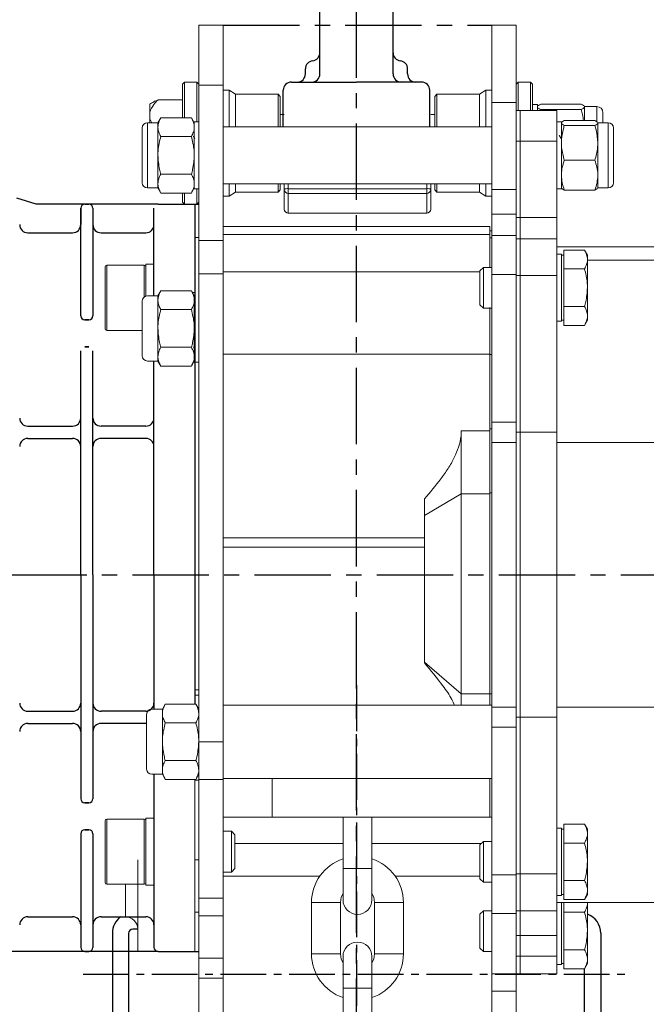
# Model space of a CAD drawing. Extents: x -8806 to -5362, y -2571 to -136.
# Drawn here: x -7447 to -7293, y -1203 to -961 of the extents above; entities that cross this region are included whole.
import ezdxf

# ---------------------------------------------------------------- set-up
doc = ezdxf.new("R2010")
doc.units = 0
doc.header["$LTSCALE"] = 15
doc.header["$MEASUREMENT"] = 0
doc.linetypes.add('CENTER', pattern=[2, 1.25, -0.25, 0.25, -0.25])
doc.linetypes.add('CENTER2', pattern=[1.125, 0.75, -0.125, 0.125, -0.125])
doc.layers.get('0').update_dxf_attribs({"linetype": 'CONTINUOUS'})
doc.layers.add('1', color=1, linetype='CENTER')

msp = doc.modelspace()

# ---------------------------------------------------------------- linework, layer by layer
for p, q in [((-7373.5, -974.18), (-7373.5, -956.85)), ((-7355.5, -974.18), (-7355.5, -956.85)), ((-7443.18, -1006.18), (-7447.96, -1004.72)), ((-7413.25, -1006.18), (-7443.18, -1006.18)), ((-7432.25, -1007.18), (-7432.25, -1011.18)), ((-7432.25, -1033.57), (-7432.25, -1007.18)), ((-7431.25, -1006.18), (-7430.25, -1006.18)), ((-7429.25, -1007.18), (-7429.25, -1033.57)), ((-7414.25, -1011.18), (-7414.25, -1007.18)), ((-7414.25, -1028.68), (-7414.25, -1007.18)), ((-7413.25, -1006.18), (-7403.25, -1006.18)), ((-7404.25, -1006.18), (-7404.25, -1128.94)), ((-7445.25, -1013.18), (-7434.25, -1013.18)), ((-7445.25, -1013.18), (-7434.25, -1013.18)), ((-7445.25, -1013.18), (-7434.25, -1013.18)), ((-7445.25, -1013.18), (-7434.25, -1013.18)), ((-7445.25, -1013.18), (-7434.25, -1013.18)), ((-7445.25, -1013.18), (-7434.25, -1013.18)), ((-7427.25, -1013.18), (-7416.25, -1013.18)), ((-7427.25, -1013.18), (-7416.25, -1013.18)), ((-7430.25, -1034.57), (-7431.25, -1034.57)), ((-7431.25, -1034.57), (-7430.25, -1034.57)), ((-7432.25, -1097.18), (-7432.25, -1042.18)), ((-7430.25, -1041.18), (-7431.25, -1041.18)), ((-7431.25, -1041.18), (-7430.25, -1041.18)), ((-7429.25, -1097.18), (-7429.25, -1042.18)), ((-7414.25, -1097.18), (-7414.25, -1044.68)), ((-7445.25, -1060.68), (-7434.25, -1060.68)), ((-7416.25, -1060.68), (-7427.25, -1060.68)), ((-7445.25, -1063.68), (-7434.25, -1063.68)), ((-7416.25, -1063.68), (-7427.25, -1063.68)), ((-7432.25, -1097.18), (-7432.25, -1152.18)), ((-7429.25, -1097.18), (-7429.25, -1152.18)), ((-7414.25, -1097.18), (-7414.25, -1130.18)), ((-7445.25, -1130.68), (-7434.25, -1130.68)), ((-7416.25, -1130.68), (-7427.25, -1130.68)), ((-7445.25, -1133.68), (-7434.25, -1133.68)), ((-7416.25, -1133.68), (-7427.25, -1133.68)), ((-7414.25, -1146.18), (-7414.25, -1188.68)), ((-7430.25, -1153.18), (-7431.25, -1153.18)), ((-7431.25, -1153.18), (-7430.25, -1153.18)), ((-7430.25, -1159.79), (-7431.25, -1159.79)), ((-7431.25, -1159.79), (-7430.25, -1159.79)), ((-7432.25, -1160.79), (-7432.25, -1188.68)), ((-7429.25, -1160.79), (-7429.25, -1188.68)), ((-7445.25, -1181.18), (-7434.25, -1181.18)), ((-7445.25, -1181.18), (-7434.25, -1181.18)), ((-7445.25, -1181.18), (-7434.25, -1181.18)), ((-7427.25, -1181.18), (-7416.25, -1181.18)), ((-7418.25, -1184.23), (-7419.48, -1184.23)), ((-7424.48, -1185.23), (-7424.48, -1231.3)), ((-7420.48, -1185.23), (-7420.48, -1210.67)), ((-7304.48, -1185.23), (-7304.48, -1231.3)), ((-7413.25, -1189.68), (-7573.25, -1189.68)), ((-7431.25, -1189.68), (-7430.25, -1189.68)), ((-7413.25, -1189.68), (-7403.25, -1189.68)), ((-7308.52, -1193.92), (-7308.52, -1210.67))]:
    msp.add_line(p, q)
at = {"color": 7, "linetype": 'Continuous', "lineweight": 15}
for p, q in [((-7397.25, -962.18), (-7403.25, -962.18)), ((-7403.25, -962.18), (-7403.25, -976.91)), ((-7397.25, -962.18), (-7397.25, -976.91)), ((-7325.25, -962.18), (-7331.25, -962.18)), ((-7331.25, -962.18), (-7331.25, -981.21)), ((-7325.25, -962.18), (-7325.25, -981.21)), ((-7406.75, -976.18), (-7407.25, -976.68)), ((-7407.25, -984.94), (-7407.25, -976.68)), ((-7403.75, -976.18), (-7406.75, -976.18)), ((-7406.75, -976.18), (-7406.75, -984.94)), ((-7403.25, -976.68), (-7403.75, -976.18)), ((-7403.75, -985.93), (-7403.75, -976.18)), ((-7397.25, -976.91), (-7403.25, -976.91)), ((-7403.25, -976.91), (-7403.25, -1015.09)), ((-7397.25, -976.91), (-7397.25, -1015.09)), ((-7324.75, -976.18), (-7325.25, -976.68)), ((-7321.75, -976.18), (-7324.75, -976.18)), ((-7324.75, -976.18), (-7324.75, -983.18)), ((-7321.25, -976.68), (-7321.75, -976.18)), ((-7321.75, -983.18), (-7321.75, -976.18)), ((-7321.25, -976.68), (-7321.25, -983.18)), ((-7395.75, -978.18), (-7397.25, -978.18)), ((-7394.25, -979.18), (-7395.75, -978.18)), ((-7395.75, -987.18), (-7395.75, -978.18)), ((-7383.75, -979.18), (-7394.25, -979.18)), ((-7394.25, -987.18), (-7394.25, -979.18)), ((-7383.25, -979.68), (-7383.75, -979.18)), ((-7383.75, -987.18), (-7383.75, -979.18)), ((-7344.75, -979.18), (-7345.25, -979.68)), ((-7334.25, -979.18), (-7344.75, -979.18)), ((-7344.75, -979.18), (-7344.75, -987.18)), ((-7332.75, -978.18), (-7334.25, -979.18)), ((-7334.25, -979.18), (-7334.25, -987.18)), ((-7331.25, -978.18), (-7332.75, -978.18)), ((-7332.75, -978.18), (-7332.75, -987.18)), ((-7414.75, -981.26), (-7415.25, -981.61)), ((-7415.25, -981.61), (-7415.25, -983.58)), ((-7407.25, -980.55), (-7413.25, -980.55)), ((-7383.25, -979.68), (-7383.25, -987.18)), ((-7345.25, -987.18), (-7345.25, -979.68)), ((-7325.25, -981.21), (-7331.25, -981.21)), ((-7331.25, -981.21), (-7331.25, -1002.58)), ((-7325.25, -981.21), (-7325.25, -1002.58)), ((-7320.05, -981.68), (-7321.25, -981.68)), ((-7320.05, -981.68), (-7320.05, -983.18)), ((-7319.24, -981.58), (-7309.28, -981.58)), ((-7415.25, -985.19), (-7415.25, -983.58)), ((-7382.25, -984.18), (-7383.25, -984.18)), ((-7345.25, -984.18), (-7346.25, -984.18)), ((-7325.25, -983.18), (-7324.25, -983.18)), ((-7324.25, -990.72), (-7324.25, -983.18)), ((-7324.25, -983.18), (-7315.25, -983.18)), ((-7319.24, -982.93), (-7319.31, -983.18)), ((-7319.24, -982.93), (-7309.28, -982.93)), ((-7315.25, -990.72), (-7315.25, -983.18)), ((-7305.46, -982.18), (-7308.48, -982.18)), ((-7308.48, -982.25), (-7308.48, -985.64)), ((-7303.95, -983.69), (-7303.95, -986.18)), ((-7413.29, -986.18), (-7415.86, -986.18)), ((-7415.25, -985.19), (-7414.75, -986.18)), ((-7415.25, -986.18), (-7415.25, -985.19)), ((-7412.57, -984.94), (-7413.29, -986.18)), ((-7413.29, -987.25), (-7413.29, -986.18)), ((-7405.06, -984.94), (-7412.57, -984.94)), ((-7404.35, -986.18), (-7405.06, -984.94)), ((-7403.25, -985.93), (-7404.35, -985.93)), ((-7404.35, -1002.43), (-7404.35, -985.93)), ((-7314.15, -985.93), (-7315.25, -985.93)), ((-7314.15, -985.93), (-7314.15, -1002.43)), ((-7313.43, -985.64), (-7305.92, -985.64)), ((-7302.63, -986.18), (-7305.21, -986.18)), ((-7305.21, -986.25), (-7305.21, -991.11)), ((-7417.15, -994.18), (-7417.15, -987.46)), ((-7413.29, -994.18), (-7413.29, -987.25)), ((-7331.25, -987.18), (-7397.25, -987.18)), ((-7313.43, -986.85), (-7305.92, -986.85)), ((-7301.35, -987.46), (-7301.35, -991.61)), ((-7405.06, -989.56), (-7412.57, -989.56)), ((-7403.25, -990.03), (-7403.26, -990.04)), ((-7325.25, -990.72), (-7324.25, -990.72)), ((-7324.25, -1009.4), (-7324.25, -990.72)), ((-7324.25, -990.72), (-7315.25, -990.72)), ((-7315.25, -1009.4), (-7315.25, -990.72)), ((-7314.15, -989.85), (-7314.25, -990.03)), ((-7305.21, -991.11), (-7305.21, -999.05)), ((-7301.35, -991.61), (-7301.35, -1000.89)), ((-7417.15, -1000.89), (-7417.15, -994.18)), ((-7413.29, -1001.11), (-7413.29, -994.18)), ((-7313.43, -995.38), (-7305.92, -995.38)), ((-7413.29, -1002.18), (-7413.29, -1001.11)), ((-7405.06, -998.8), (-7412.57, -998.8)), ((-7404.35, -999.02), (-7404.26, -999.17)), ((-7305.21, -999.05), (-7305.21, -1002.18)), ((-7415.86, -1002.18), (-7413.29, -1002.18)), ((-7413.29, -1002.18), (-7412.57, -1003.42)), ((-7405.06, -1003.42), (-7412.57, -1003.42)), ((-7407.25, -1005.68), (-7407.25, -1003.42)), ((-7406.75, -1003.42), (-7406.75, -1006.18)), ((-7405.06, -1003.42), (-7404.35, -1002.18)), ((-7404.35, -1002.43), (-7403.25, -1002.43)), ((-7403.75, -1006.18), (-7403.75, -1002.43)), ((-7397.25, -1001.18), (-7331.25, -1001.18)), ((-7395.75, -1004.18), (-7395.75, -1001.18)), ((-7395.75, -1004.18), (-7394.25, -1003.18)), ((-7394.25, -1003.18), (-7394.25, -1001.18)), ((-7394.25, -1003.18), (-7383.75, -1003.18)), ((-7383.75, -1003.18), (-7383.75, -1001.18)), ((-7383.75, -1003.18), (-7383.25, -1002.68)), ((-7383.25, -1001.18), (-7383.25, -1002.68)), ((-7382.25, -1001.18), (-7382.25, -1002.54)), ((-7382.25, -1002.54), (-7382.25, -1007.37)), ((-7381.25, -1003.52), (-7381.25, -1002.36)), ((-7347.25, -1002.36), (-7381.25, -1002.36)), ((-7381.25, -1003.52), (-7347.25, -1003.52)), ((-7381.25, -1008.35), (-7381.25, -1003.52)), ((-7347.25, -1002.36), (-7347.25, -1003.52)), ((-7347.25, -1003.52), (-7347.25, -1008.35)), ((-7346.25, -1002.54), (-7346.25, -1001.18)), ((-7346.25, -1007.37), (-7346.25, -1002.54)), ((-7345.25, -1002.68), (-7345.25, -1001.18)), ((-7345.25, -1002.68), (-7344.75, -1003.18)), ((-7344.75, -1001.18), (-7344.75, -1003.18)), ((-7344.75, -1003.18), (-7334.25, -1003.18)), ((-7334.25, -1001.18), (-7334.25, -1003.18)), ((-7334.25, -1003.18), (-7332.75, -1004.18)), ((-7332.75, -1001.18), (-7332.75, -1004.18)), ((-7325.25, -1002.58), (-7331.25, -1002.58)), ((-7331.25, -1002.58), (-7331.25, -1008.61)), ((-7325.25, -1002.58), (-7325.25, -1008.61)), ((-7315.25, -1002.43), (-7314.15, -1002.43)), ((-7313.43, -1002.71), (-7305.92, -1002.71)), ((-7305.21, -1002.18), (-7302.63, -1002.18)), ((-7407.25, -1005.68), (-7406.75, -1006.18)), ((-7403.75, -1006.18), (-7403.25, -1005.68)), ((-7397.25, -1004.18), (-7395.75, -1004.18)), ((-7332.75, -1004.18), (-7331.25, -1004.18)), ((-7406.75, -1006.18), (-7403.75, -1006.18)), ((-7404.25, -1006.18), (-7404.25, -1014.32)), ((-7347.25, -1008.35), (-7381.25, -1008.35)), ((-7381.25, -1008.37), (-7347.25, -1008.37)), ((-7325.25, -1008.61), (-7331.25, -1008.61)), ((-7331.25, -1008.61), (-7331.25, -1013.84)), ((-7325.25, -1008.61), (-7325.25, -1013.84)), ((-7325.25, -1009.4), (-7324.25, -1009.4)), ((-7324.25, -1014.68), (-7324.25, -1009.4)), ((-7324.25, -1009.4), (-7315.25, -1009.4)), ((-7315.25, -1014.68), (-7315.25, -1009.4)), ((-7331.75, -1011.68), (-7397.25, -1011.68)), ((-7331.75, -1011.68), (-7331.75, -1013.62)), ((-7331.25, -1012.67), (-7331.75, -1012.67)), ((-7403.25, -1014.32), (-7404.25, -1014.32)), ((-7404.25, -1014.32), (-7404.25, -1027.13)), ((-7404.25, -1014.32), (-7404.25, -1027.13)), ((-7397.25, -1015.09), (-7403.25, -1015.09)), ((-7403.25, -1015.09), (-7403.25, -1023.3)), ((-7331.75, -1013.62), (-7397.25, -1013.62)), ((-7397.25, -1015.09), (-7397.25, -1023.3)), ((-7331.75, -1021.68), (-7331.75, -1013.62)), ((-7331.25, -1014.4), (-7331.75, -1014.4)), ((-7325.25, -1013.84), (-7331.25, -1013.84)), ((-7331.25, -1013.84), (-7331.25, -1023.46)), ((-7325.25, -1013.84), (-7325.25, -1023.46)), ((-7325.25, -1014.68), (-7324.25, -1014.68)), ((-7324.25, -1023.69), (-7324.25, -1014.68)), ((-7324.25, -1014.68), (-7315.25, -1014.68)), ((-7315.25, -1023.69), (-7315.25, -1014.68)), ((-7226.25, -1016.68), (-7315.25, -1016.68)), ((-7313.55, -1019.75), (-7313.55, -1017.44)), ((-7313.55, -1017.44), (-7308.46, -1017.44)), ((-7307.75, -1018.68), (-7308.46, -1017.44)), ((-7314.15, -1018.43), (-7315.25, -1018.43)), ((-7314.15, -1018.43), (-7314.15, -1034.93)), ((-7313.55, -1018.68), (-7314.15, -1018.68)), ((-7313.55, -1022.06), (-7313.55, -1019.75)), ((-7307.75, -1018.68), (-7307.75, -1019.75)), ((-7307.75, -1019.75), (-7307.75, -1026.68)), ((-7426.25, -1021.58), (-7426.25, -1036.78)), ((-7425.85, -1021.18), (-7416.65, -1021.18)), ((-7416.25, -1020.93), (-7414.25, -1020.93)), ((-7416.25, -1020.93), (-7416.25, -1028.74)), ((-7414.25, -1020.93), (-7414.25, -1028.68)), ((-7333.32, -1021.68), (-7334.15, -1022.51)), ((-7334.15, -1022.51), (-7334.15, -1030.85)), ((-7331.25, -1021.68), (-7333.32, -1021.68)), ((-7333.32, -1021.68), (-7333.32, -1031.68)), ((-7313.55, -1022.06), (-7308.46, -1022.06)), ((-7313.55, -1026.68), (-7313.55, -1022.06)), ((-7397.25, -1023.3), (-7403.25, -1023.3)), ((-7403.25, -1023.3), (-7403.25, -1138.18)), ((-7403.25, -1023.3), (-7403.25, -1138.18)), ((-7397.25, -1023.3), (-7397.25, -1138.18)), ((-7325.25, -1023.46), (-7331.25, -1023.46)), ((-7331.25, -1023.46), (-7331.25, -1059.74)), ((-7325.25, -1023.46), (-7325.25, -1059.74)), ((-7325.25, -1023.69), (-7324.25, -1023.69)), ((-7324.25, -1062.18), (-7324.25, -1023.69)), ((-7324.25, -1023.69), (-7315.25, -1023.69)), ((-7315.25, -1062.18), (-7315.25, -1023.69)), ((-7412.57, -1027.44), (-7413.29, -1028.68)), ((-7405.06, -1027.44), (-7412.57, -1027.44)), ((-7404.35, -1028.68), (-7405.06, -1027.44)), ((-7313.55, -1031.3), (-7313.55, -1026.68)), ((-7307.75, -1026.68), (-7307.75, -1033.61)), ((-7417.15, -1036.68), (-7417.15, -1029.96)), ((-7413.29, -1028.68), (-7415.86, -1028.68)), ((-7413.29, -1029.75), (-7413.29, -1028.68)), ((-7413.29, -1036.68), (-7413.29, -1029.75)), ((-7404.35, -1044.93), (-7404.35, -1028.43)), ((-7405.06, -1032.06), (-7412.57, -1032.06)), ((-7404.26, -1031.68), (-7404.35, -1031.84)), ((-7334.15, -1030.85), (-7333.32, -1031.68)), ((-7333.32, -1031.68), (-7331.25, -1031.68)), ((-7331.75, -1031.52), (-7331.75, -1043.03)), ((-7313.55, -1031.3), (-7308.46, -1031.3)), ((-7313.55, -1033.61), (-7313.55, -1031.3)), ((-7315.25, -1034.93), (-7314.15, -1034.93)), ((-7314.15, -1034.68), (-7313.55, -1034.68)), ((-7313.55, -1035.92), (-7313.55, -1033.61)), ((-7308.46, -1035.92), (-7307.75, -1034.68)), ((-7307.75, -1033.61), (-7307.75, -1034.68)), ((-7417.15, -1037.18), (-7425.85, -1037.18)), ((-7417.15, -1043.39), (-7417.15, -1036.68)), ((-7413.29, -1043.61), (-7413.29, -1036.68)), ((-7313.55, -1035.92), (-7308.46, -1035.92)), ((-7405.06, -1041.3), (-7412.57, -1041.3)), ((-7413.29, -1044.68), (-7413.29, -1043.61)), ((-7331.75, -1043.03), (-7397.25, -1043.03)), ((-7331.75, -1043.03), (-7331.75, -1061.79)), ((-7331.25, -1043.05), (-7331.75, -1043.05)), ((-7415.86, -1044.68), (-7413.29, -1044.68)), ((-7413.29, -1044.68), (-7412.57, -1045.92)), ((-7405.06, -1045.92), (-7412.57, -1045.92)), ((-7405.06, -1045.92), (-7404.35, -1044.68)), ((-7404.35, -1044.93), (-7403.25, -1044.93)), ((-7404.25, -1044.93), (-7404.25, -1048.97)), ((-7404.25, -1050.24), (-7404.25, -1125.46)), ((-7331.25, -1061.33), (-7331.75, -1061.33)), ((-7325.25, -1059.74), (-7331.25, -1059.74)), ((-7331.25, -1059.74), (-7331.25, -1064.7)), ((-7325.25, -1059.74), (-7325.25, -1064.7)), ((-7331.75, -1061.79), (-7338.75, -1061.79)), ((-7338.75, -1061.79), (-7338.75, -1077.34)), ((-7331.75, -1077.34), (-7331.75, -1061.79)), ((-7325.25, -1062.18), (-7324.25, -1062.18)), ((-7324.25, -1132.18), (-7324.25, -1062.18)), ((-7324.25, -1062.18), (-7315.25, -1062.18)), ((-7315.25, -1132.18), (-7315.25, -1062.18)), ((-7325.25, -1064.7), (-7331.25, -1064.7)), ((-7331.25, -1064.7), (-7331.25, -1129.66)), ((-7325.25, -1064.7), (-7325.25, -1129.66)), ((-7273.34, -1064.69), (-7315.25, -1064.69)), ((-7338.75, -1077.34), (-7347.75, -1082.59)), ((-7347.75, -1082.59), (-7347.75, -1078.49)), ((-7338.75, -1077.34), (-7338.75, -1126.4)), ((-7331.75, -1077.34), (-7338.75, -1077.34)), ((-7331.25, -1077.04), (-7331.75, -1077.04)), ((-7331.75, -1077.34), (-7331.75, -1126.39)), ((-7331.75, -1077.34), (-7331.75, -1126.4)), ((-7347.75, -1118.66), (-7347.75, -1082.59)), ((-7397.25, -1088.11), (-7347.75, -1088.11)), ((-7397.25, -1090.38), (-7347.75, -1090.38)), ((-7338.75, -1126.4), (-7347.75, -1118.66)), ((-7347.75, -1118.83), (-7347.75, -1118.66)), ((-7403.25, -1125.46), (-7404.25, -1125.46)), ((-7404.25, -1125.46), (-7404.25, -1126.77)), ((-7403.25, -1126.77), (-7404.25, -1126.77)), ((-7404.25, -1126.77), (-7404.25, -1128.94)), ((-7331.75, -1126.4), (-7338.75, -1126.4)), ((-7338.75, -1126.4), (-7338.75, -1129.18)), ((-7331.25, -1126.39), (-7331.75, -1126.39)), ((-7331.75, -1126.39), (-7331.75, -1129.18)), ((-7411.47, -1128.94), (-7412.19, -1130.18)), ((-7403.96, -1128.94), (-7411.47, -1128.94)), ((-7403.25, -1130.18), (-7403.96, -1128.94)), ((-7331.25, -1129.18), (-7397.25, -1129.18)), ((-7416.05, -1138.18), (-7416.05, -1131.46)), ((-7412.19, -1130.18), (-7414.76, -1130.18)), ((-7412.19, -1131.25), (-7412.19, -1130.18)), ((-7412.19, -1138.18), (-7412.19, -1131.25)), ((-7325.25, -1129.66), (-7331.25, -1129.66)), ((-7331.25, -1129.66), (-7331.25, -1134.62)), ((-7325.25, -1129.66), (-7325.25, -1134.62)), ((-7284.65, -1129.66), (-7315.25, -1129.66)), ((-7403.96, -1133.56), (-7411.47, -1133.56)), ((-7325.25, -1132.18), (-7324.25, -1132.18)), ((-7324.25, -1170.66), (-7324.25, -1132.18)), ((-7324.25, -1132.18), (-7315.25, -1132.18)), ((-7315.25, -1170.66), (-7315.25, -1132.18)), ((-7325.25, -1134.62), (-7331.25, -1134.62)), ((-7331.25, -1134.62), (-7331.25, -1170.9)), ((-7325.25, -1134.62), (-7325.25, -1170.9)), ((-7416.05, -1144.89), (-7416.05, -1138.18)), ((-7412.19, -1145.11), (-7412.19, -1138.18)), ((-7397.25, -1138.18), (-7403.25, -1138.18)), ((-7403.25, -1138.18), (-7403.25, -1147.49)), ((-7397.25, -1138.18), (-7397.25, -1147.49)), ((-7403.96, -1142.8), (-7411.47, -1142.8)), ((-7403.31, -1143.12), (-7403.26, -1143.18)), ((-7414.76, -1146.18), (-7412.19, -1146.18)), ((-7412.19, -1146.18), (-7412.19, -1145.11)), ((-7412.19, -1146.18), (-7411.47, -1147.42)), ((-7403.96, -1147.42), (-7403.25, -1146.18)), ((-7403.96, -1147.42), (-7411.47, -1147.42)), ((-7404.25, -1147.42), (-7404.25, -1147.59)), ((-7404.25, -1147.49), (-7404.25, -1189.68)), ((-7404.25, -1147.59), (-7404.25, -1167.22)), ((-7403.25, -1147.59), (-7404.25, -1147.59)), ((-7397.25, -1147.49), (-7403.25, -1147.49)), ((-7403.25, -1147.49), (-7403.25, -1176.64)), ((-7397.25, -1147.18), (-7331.25, -1147.18)), ((-7397.25, -1147.49), (-7397.25, -1176.64)), ((-7385.25, -1156.68), (-7385.25, -1147.18)), ((-7331.75, -1147.18), (-7331.75, -1156.68)), ((-7426.25, -1172.78), (-7426.25, -1157.58)), ((-7416.65, -1157.18), (-7425.85, -1157.18)), ((-7414.25, -1156.93), (-7416.25, -1156.93)), ((-7416.25, -1173.43), (-7416.25, -1156.93)), ((-7414.25, -1173.43), (-7414.25, -1156.93)), ((-7385.25, -1156.68), (-7397.25, -1156.68)), ((-7331.75, -1156.68), (-7385.25, -1156.68)), ((-7367.8, -1156.68), (-7367.8, -1169.28)), ((-7360.7, -1169.28), (-7360.7, -1156.68)), ((-7331.25, -1156.68), (-7331.75, -1156.68)), ((-7395.18, -1160.18), (-7397.25, -1160.18)), ((-7394.35, -1161.01), (-7395.18, -1160.18)), ((-7395.18, -1165.18), (-7395.18, -1160.18)), ((-7314.15, -1159.43), (-7315.25, -1159.43)), ((-7314.15, -1159.43), (-7314.15, -1175.93)), ((-7313.55, -1159.68), (-7314.15, -1159.68)), ((-7313.55, -1160.75), (-7313.55, -1158.44)), ((-7313.55, -1158.44), (-7308.46, -1158.44)), ((-7307.75, -1159.68), (-7308.46, -1158.44)), ((-7307.75, -1159.68), (-7307.75, -1160.75)), ((-7394.35, -1165.18), (-7394.35, -1161.01)), ((-7333.32, -1162.68), (-7334.15, -1163.51)), ((-7331.25, -1162.68), (-7333.32, -1162.68)), ((-7333.32, -1162.68), (-7333.32, -1172.68)), ((-7313.55, -1163.06), (-7313.55, -1160.75)), ((-7313.55, -1167.68), (-7313.55, -1163.06)), ((-7313.55, -1163.06), (-7308.46, -1163.06)), ((-7307.75, -1160.75), (-7307.75, -1167.68)), ((-7395.18, -1170.18), (-7395.18, -1165.18)), ((-7367.8, -1163.18), (-7394.35, -1163.18)), ((-7394.35, -1169.35), (-7394.35, -1165.18)), ((-7333.82, -1163.18), (-7360.7, -1163.18)), ((-7334.15, -1163.51), (-7334.15, -1171.85)), ((-7418.25, -1167.22), (-7418.25, -1180.04)), ((-7403.25, -1167.22), (-7404.25, -1167.22)), ((-7404.25, -1167.22), (-7404.25, -1180.04)), ((-7313.55, -1172.3), (-7313.55, -1167.68)), ((-7307.75, -1167.68), (-7307.75, -1174.61)), ((-7397.25, -1170.18), (-7395.18, -1170.18)), ((-7395.18, -1170.18), (-7394.35, -1169.35)), ((-7367.8, -1169.28), (-7367.8, -1177.03)), ((-7360.7, -1177.03), (-7360.7, -1169.28)), ((-7397.25, -1171.18), (-7373.49, -1171.18)), ((-7355, -1171.18), (-7334.15, -1171.18)), ((-7334.15, -1171.85), (-7333.32, -1172.68)), ((-7333.32, -1172.68), (-7331.25, -1172.68)), ((-7325.25, -1170.9), (-7331.25, -1170.9)), ((-7331.25, -1170.9), (-7331.25, -1180.36)), ((-7325.25, -1170.66), (-7324.25, -1170.66)), ((-7325.25, -1170.9), (-7325.25, -1180.36)), ((-7324.25, -1179.68), (-7324.25, -1170.66)), ((-7324.25, -1170.66), (-7315.25, -1170.66)), ((-7315.25, -1179.68), (-7315.25, -1170.66)), ((-7313.55, -1172.3), (-7308.46, -1172.3)), ((-7313.55, -1174.61), (-7313.55, -1172.3)), ((-7425.85, -1173.18), (-7416.65, -1173.18)), ((-7416.25, -1173.43), (-7414.25, -1173.43)), ((-7313.55, -1176.92), (-7313.55, -1174.61)), ((-7307.75, -1174.61), (-7307.75, -1175.68)), ((-7397.25, -1176.64), (-7403.25, -1176.64)), ((-7403.25, -1176.64), (-7403.25, -1180.94)), ((-7397.25, -1176.64), (-7397.25, -1180.94)), ((-7315.25, -1175.93), (-7314.15, -1175.93)), ((-7314.15, -1175.68), (-7313.55, -1175.68)), ((-7313.55, -1176.92), (-7308.46, -1176.92)), ((-7308.46, -1176.92), (-7307.75, -1175.68)), ((-7418.25, -1180.04), (-7418.25, -1189.68)), ((-7403.25, -1180.04), (-7404.25, -1180.04)), ((-7404.25, -1180.04), (-7404.25, -1189.68)), ((-7375.55, -1177.68), (-7375.55, -1190.28)), ((-7368.45, -1190.28), (-7368.45, -1177.68)), ((-7360.05, -1177.68), (-7360.05, -1190.28)), ((-7352.95, -1190.28), (-7352.95, -1177.68)), ((-7333.32, -1179.68), (-7334.15, -1180.51)), ((-7331.25, -1179.68), (-7333.32, -1179.68)), ((-7333.32, -1179.68), (-7333.32, -1189.68)), ((-7325.25, -1179.68), (-7324.25, -1179.68)), ((-7324.25, -1185.81), (-7324.25, -1179.68)), ((-7324.25, -1179.68), (-7315.25, -1179.68)), ((-7226.25, -1177.68), (-7315.25, -1177.68)), ((-7315.25, -1185.81), (-7315.25, -1179.68)), ((-7314.15, -1177.68), (-7314.15, -1192.93)), ((-7313.55, -1177.75), (-7313.55, -1177.68)), ((-7313.55, -1180.06), (-7313.55, -1177.75)), ((-7307.75, -1177.75), (-7307.75, -1184.68)), ((-7397.25, -1180.94), (-7403.25, -1180.94)), ((-7403.25, -1180.94), (-7403.25, -1183.41)), ((-7397.25, -1180.94), (-7397.25, -1191.32)), ((-7334.15, -1180.51), (-7334.15, -1188.85)), ((-7325.25, -1180.36), (-7331.25, -1180.36)), ((-7331.25, -1180.36), (-7331.25, -1195.18)), ((-7325.25, -1180.36), (-7325.25, -1195.18)), ((-7313.55, -1184.68), (-7313.55, -1180.06)), ((-7313.55, -1180.06), (-7308.46, -1180.06)), ((-7403.25, -1183.41), (-7403.25, -1187.59)), ((-7313.55, -1189.3), (-7313.55, -1184.68)), ((-7307.75, -1184.68), (-7307.75, -1191.61)), ((-7325.25, -1185.81), (-7324.25, -1185.81)), ((-7324.25, -1190.88), (-7324.25, -1185.81)), ((-7324.25, -1185.81), (-7315.25, -1185.81)), ((-7315.25, -1190.88), (-7315.25, -1185.81)), ((-7404.25, -1189.68), (-7403.25, -1189.68)), ((-7403.25, -1187.59), (-7403.25, -1191.32)), ((-7334.15, -1188.85), (-7333.32, -1189.68)), ((-7333.32, -1189.68), (-7331.25, -1189.68)), ((-7313.55, -1189.3), (-7308.46, -1189.3)), ((-7313.55, -1191.61), (-7313.55, -1189.3)), ((-7397.25, -1191.32), (-7403.25, -1191.32)), ((-7403.25, -1191.32), (-7403.25, -1196.21)), ((-7397.25, -1191.32), (-7397.25, -1196.21)), ((-7367.8, -1190.93), (-7367.8, -1198.68)), ((-7360.7, -1198.68), (-7360.7, -1190.93)), ((-7325.25, -1190.88), (-7324.25, -1190.88)), ((-7324.25, -1195.18), (-7324.25, -1190.88)), ((-7324.25, -1190.88), (-7315.25, -1190.88)), ((-7315.25, -1195.18), (-7315.25, -1190.88)), ((-7313.55, -1193.92), (-7313.55, -1191.61)), ((-7307.75, -1191.61), (-7307.75, -1192.68)), ((-7315.25, -1192.93), (-7314.15, -1192.93)), ((-7314.15, -1192.68), (-7313.55, -1192.68)), ((-7313.55, -1193.92), (-7308.46, -1193.92)), ((-7308.46, -1193.92), (-7307.75, -1192.68)), ((-7397.25, -1196.21), (-7403.25, -1196.21)), ((-7403.25, -1196.21), (-7403.25, -1209.66)), ((-7397.25, -1196.21), (-7397.25, -1209.66)), ((-7325.25, -1195.18), (-7331.25, -1195.18)), ((-7331.25, -1195.18), (-7331.25, -1199.41)), ((-7325.25, -1195.18), (-7325.25, -1199.41)), ((-7325.25, -1195.18), (-7324.25, -1195.18)), ((-7324.25, -1195.18), (-7315.25, -1195.18)), ((-7367.8, -1198.68), (-7367.8, -1211.28)), ((-7360.7, -1211.28), (-7360.7, -1198.68)), ((-7325.25, -1199.41), (-7331.25, -1199.41)), ((-7331.25, -1199.41), (-7331.25, -1210.06)), ((-7325.25, -1199.41), (-7325.25, -1210.06))]:
    msp.add_line(p, q, dxfattribs=at)
at = {"color": 7}
for p, q in [((-7377.05, -974.18), (-7377.05, -972.94)), ((-7351.94, -974.18), (-7351.94, -972.94)), ((-7380.5, -976.18), (-7364.5, -976.18)), ((-7348.5, -976.18), (-7364.5, -976.18)), ((-7382.5, -987.18), (-7382.5, -978.18)), ((-7346.5, -987.18), (-7346.5, -978.18))]:
    msp.add_line(p, q, dxfattribs=at)
at = {"color": 8, "linetype": 'Continuous', "lineweight": 15}
for p, q in [((-7305.46, -982.18), (-7305.46, -985.83)), ((-7415.86, -994.18), (-7415.86, -986.18)), ((-7302.63, -986.18), (-7302.63, -991.11)), ((-7302.63, -991.11), (-7302.63, -1002.18)), ((-7415.86, -1002.18), (-7415.86, -994.18)), ((-7381.25, -1002.36), (-7381.25, -1001.18)), ((-7347.25, -1001.18), (-7347.25, -1002.36)), ((-7381.25, -1008.37), (-7381.25, -1008.35)), ((-7347.25, -1008.35), (-7347.25, -1008.37)), ((-7226.25, -1019.9), (-7307.75, -1019.9)), ((-7425.85, -1037.18), (-7425.85, -1021.18)), ((-7416.65, -1021.18), (-7416.65, -1028.95)), ((-7334.15, -1022.8), (-7397.25, -1022.8)), ((-7404.25, -1027.88), (-7404.81, -1027.88)), ((-7425.85, -1157.18), (-7425.85, -1173.18)), ((-7416.65, -1173.18), (-7416.65, -1157.18)), ((-7360.7, -1169.28), (-7367.8, -1169.28)), ((-7421.25, -1181.18), (-7421.25, -1173.18)), ((-7372, -1177.68), (-7375.55, -1177.68)), ((-7368.45, -1177.68), (-7372, -1177.68)), ((-7360.05, -1177.68), (-7356.5, -1177.68)), ((-7356.5, -1177.68), (-7352.95, -1177.68)), ((-7372, -1190.28), (-7375.55, -1190.28)), ((-7368.45, -1190.28), (-7372, -1190.28)), ((-7360.05, -1190.28), (-7356.5, -1190.28)), ((-7356.5, -1190.28), (-7352.95, -1190.28)), ((-7360.7, -1198.68), (-7367.8, -1198.68))]:
    msp.add_line(p, q, dxfattribs=at)
at = {"color": 7, "linetype": 'Continuous', "lineweight": 15, "flags": 128}
for points in [[(-7368.45, -1177.68), (-7368.24, -1176.38), (-7367.8, -1175.43)], [(-7360.7, -1175.43), (-7360.25, -1176.38), (-7360.05, -1177.68)], [(-7367.8, -1192.52), (-7368.24, -1191.58), (-7368.45, -1190.28)], [(-7360.05, -1190.28), (-7360.25, -1191.58), (-7360.7, -1192.52)]]:
    msp.add_lwpolyline(points, dxfattribs=at)
at = {"color": 7}
for centre, start, end in [((-7375.5, -968.96), 276.366, 0), ((-7353.5, -968.96), 180, 263.634), ((-7375.05, -972.94), 96.366, 180), ((-7353.94, -972.94), 0, 83.634), ((-7379.05, -974.18), 270, 0), ((-7375.5, -974.18), 270, 0), ((-7353.5, -974.18), 180, 270), ((-7349.94, -974.18), 180, 270), ((-7380.5, -978.18), 90, 180), ((-7348.5, -978.18), 0, 90)]:
    msp.add_arc(centre, 2, start, end, dxfattribs=at)
at = {"color": 7, "linetype": 'Continuous', "lineweight": 15}
for centre, radius, start, end in [((-7305.46, -983.69), 1.51, 0, 90), ((-7415.86, -987.46), 1.29, 90, 180), ((-7302.63, -987.46), 1.29, 0, 90), ((-7415.86, -1000.89), 1.29, 180, 270), ((-7302.63, -1000.89), 1.29, 270, 0), ((-7381.49, -1003.89), 1.55, 81.0214, 119.2639), ((-7381.26, -1002.53), 0.992, 180.4697, 270.4621), ((-7347.01, -1003.89), 1.55, 60.7361, 98.9786), ((-7347.24, -1002.53), 0.992, 269.5379, 359.5303), ((-7381.25, -1007.37), 1, 180, 270), ((-7381.26, -1007.36), 0.992, 180.4697, 270.4621), ((-7347.25, -1007.37), 1, 270, 0), ((-7347.24, -1007.36), 0.992, 269.5379, 359.5303), ((-7425.85, -1021.58), 0.4, 90, 180), ((-7416.65, -1021.58), 0.4, 0, 90), ((-7415.86, -1029.96), 1.29, 90, 180), ((-7425.85, -1036.78), 0.4, 180, 270), ((-7415.86, -1043.39), 1.29, 180, 270), ((-7414.76, -1131.46), 1.29, 90, 180), ((-7414.76, -1144.89), 1.29, 180, 270), ((-7425.85, -1157.58), 0.4, 90, 180), ((-7416.65, -1157.58), 0.4, 0, 90), ((-7364.25, -1177.68), 11.3, 108.3101, 180), ((-7364.25, -1177.68), 11.3, 0, 71.6899), ((-7425.85, -1172.78), 0.4, 180, 270), ((-7416.65, -1172.78), 0.4, 270, 0), ((-7364.25, -1177.03), 3.55, 180, 0), ((-7421.25, -1184.18), 3, 0, 90), ((-7364.25, -1190.93), 3.55, 0, 180), ((-7364.25, -1190.28), 11.3, 180, 251.6899), ((-7364.25, -1190.28), 11.3, 288.3101, 0)]:
    msp.add_arc(centre, radius, start, end, dxfattribs=at)
for centre, radius, start, end in [((-7431.25, -1007.18), 1, 90, 180), ((-7430.25, -1007.18), 1, 0, 90), ((-7445.25, -1011.18), 2, 180, 270), ((-7445.25, -1011.18), 2, 180, 270), ((-7434.25, -1011.18), 2, 270, 0), ((-7434.25, -1011.18), 2, 270, 0), ((-7427.25, -1011.18), 2, 180, 270), ((-7427.25, -1011.18), 2, 180, 270), ((-7416.25, -1011.18), 2, 270, 0), ((-7416.25, -1011.18), 2, 270, 0), ((-7431.25, -1033.57), 1, 180, 270), ((-7430.25, -1033.57), 1, 270, 0), ((-7445.25, -1058.68), 2, 180, 270), ((-7434.25, -1058.68), 2, 270, 0), ((-7427.25, -1058.68), 2, 180, 270), ((-7416.25, -1058.68), 2, 270, 0), ((-7445.25, -1065.68), 2, 90, 180), ((-7434.25, -1065.68), 2, 0, 90), ((-7427.25, -1065.68), 2, 90, 180), ((-7416.25, -1065.68), 2, 0, 90), ((-7445.25, -1128.68), 2, 180, 270), ((-7434.25, -1128.68), 2, 270, 0), ((-7427.25, -1128.68), 2, 180, 270), ((-7416.25, -1128.68), 2, 270, 0), ((-7445.25, -1135.68), 2, 90, 180), ((-7434.25, -1135.68), 2, 0, 90), ((-7427.25, -1135.68), 2, 90, 180), ((-7416.25, -1135.68), 2, 84.3058, 90), ((-7431.25, -1152.18), 1, 180, 270), ((-7430.25, -1152.18), 1, 270, 0), ((-7431.25, -1160.79), 1, 90, 180), ((-7430.25, -1160.79), 1, 0, 90), ((-7445.25, -1183.18), 2, 90, 180), ((-7434.25, -1183.18), 2, 0, 90), ((-7427.25, -1183.18), 2, 90, 180), ((-7419.48, -1185.23), 5, 125.7673, 180), ((-7416.25, -1183.18), 2, 0, 90), ((-7309.48, -1185.23), 5, 0, 69.754), ((-7419.48, -1185.23), 1, 90, 180), ((-7431.25, -1188.68), 1, 180, 270), ((-7430.25, -1188.68), 1, 270, 0), ((-7413.25, -1188.68), 1, 180, 270)]:
    msp.add_arc(centre, radius, start, end)
for points, knots in [([(-7413.25, -980.55), (-7413.6, -980.91), (-7414.48, -981.83), (-7415.07, -982.89), (-7415.24, -983.56), (-7415.25, -983.58)], [0, 0, 0, 0, 0.389788, 0.985918, 1, 1, 1, 1]), ([(-7414.71, -981.31), (-7414.6, -981.21), (-7414.28, -980.94), (-7413.65, -980.7), (-7413.25, -980.55)], [0, 0, 0, 0, 0.363802, 1, 1, 1, 1]), ([(-7320.05, -982.25), (-7320.05, -982.24), (-7320.04, -982.12), (-7319.86, -981.89), (-7319.45, -981.68), (-7319.24, -981.58)], [0, 0, 0, 0, 0.07009, 0.530784, 1, 1, 1, 1]), ([(-7308.48, -982.25), (-7308.48, -982.24), (-7308.49, -982.12), (-7308.66, -981.89), (-7309.07, -981.68), (-7309.28, -981.58)], [0, 0, 0, 0, 0.07009, 0.530784, 1, 1, 1, 1]), ([(-7319.24, -982.93), (-7319.47, -982.82), (-7319.92, -982.6), (-7320.01, -982.37), (-7320.05, -982.25)], [0, 0, 0, 0, 0.495458, 1, 1, 1, 1]), ([(-7309.28, -982.93), (-7309.06, -982.82), (-7308.6, -982.6), (-7308.52, -982.37), (-7308.48, -982.25)], [0, 0, 0, 0, 0.495458, 1, 1, 1, 1]), ([(-7309.28, -982.93), (-7309.15, -983.33), (-7308.87, -984.22), (-7308.79, -985.14), (-7308.75, -985.64)], [0, 0, 0, 0, 0.453189, 1, 1, 1, 1]), ([(-7412.57, -984.94), (-7412.77, -985.32), (-7413.18, -986.07), (-7413.25, -986.85), (-7413.29, -987.25)], [0, 0, 0, 0, 0.495458, 1, 1, 1, 1]), ([(-7405.06, -984.94), (-7404.86, -985.32), (-7404.46, -986.07), (-7404.38, -986.85), (-7404.35, -987.25)], [0, 0, 0, 0, 0.495458, 1, 1, 1, 1]), ([(-7314.15, -986.25), (-7314.15, -986.23), (-7314.14, -986.12), (-7313.98, -985.92), (-7313.62, -985.74), (-7313.43, -985.64)], [0, 0, 0, 0, 0.070086, 0.530782, 1, 1, 1, 1]), ([(-7313.43, -986.85), (-7313.63, -986.75), (-7314.04, -986.55), (-7314.11, -986.35), (-7314.15, -986.25)], [0, 0, 0, 0, 0.495458, 1, 1, 1, 1]), ([(-7305.21, -986.25), (-7305.21, -986.23), (-7305.21, -986.12), (-7305.37, -985.92), (-7305.74, -985.74), (-7305.92, -985.64)], [0, 0, 0, 0, 0.070086, 0.530782, 1, 1, 1, 1]), ([(-7305.92, -986.85), (-7305.72, -986.75), (-7305.32, -986.55), (-7305.24, -986.35), (-7305.21, -986.25)], [0, 0, 0, 0, 0.495458, 1, 1, 1, 1]), ([(-7413.29, -987.25), (-7413.29, -987.3), (-7413.28, -987.72), (-7413.12, -988.5), (-7412.76, -989.2), (-7412.57, -989.56)], [0, 0, 0, 0, 0.0700858, 0.5307822, 1, 1, 1, 1]), ([(-7404.35, -987.25), (-7404.35, -987.3), (-7404.35, -987.72), (-7404.51, -988.5), (-7404.88, -989.2), (-7405.06, -989.56)], [0, 0, 0, 0, 0.0700858, 0.5307822, 1, 1, 1, 1]), ([(-7313.43, -986.85), (-7313.54, -987.21), (-7313.96, -988.6), (-7314.07, -990.04), (-7314.15, -991.11)], [0, 0, 0, 0, 0.257551, 1, 1, 1, 1]), ([(-7305.92, -986.85), (-7305.81, -987.21), (-7305.4, -988.6), (-7305.29, -990.04), (-7305.21, -991.11)], [0, 0, 0, 0, 0.2575513, 1, 1, 1, 1]), ([(-7413.29, -994.18), (-7413.28, -993.76), (-7413.24, -992.19), (-7412.85, -990.67), (-7412.57, -989.56)], [0, 0, 0, 0, 0.268634, 1, 1, 1, 1]), ([(-7404.35, -994.18), (-7404.36, -993.76), (-7404.4, -992.19), (-7404.78, -990.67), (-7405.06, -989.56)], [0, 0, 0, 0, 0.268634, 1, 1, 1, 1]), ([(-7404.25, -990.03), (-7404.33, -989.89), (-7404.43, -989.7), (-7404.54, -989.52), (-7404.57, -989.47)], [0, 0, 0, 0, 0.737851, 1, 1, 1, 1]), ([(-7314.24, -990.04), (-7314.32, -989.9), (-7314.49, -989.61), (-7314.65, -989.33), (-7314.73, -989.18)], [0, 0, 0, 0, 0.499938, 1, 1, 1, 1]), ([(-7314.15, -991.11), (-7314.14, -991.5), (-7314.1, -992.95), (-7313.71, -994.35), (-7313.43, -995.38)], [0, 0, 0, 0, 0.268634, 1, 1, 1, 1]), ([(-7305.21, -991.11), (-7305.22, -991.5), (-7305.26, -992.95), (-7305.64, -994.35), (-7305.92, -995.38)], [0, 0, 0, 0, 0.268634, 1, 1, 1, 1]), ([(-7412.57, -998.8), (-7412.68, -998.41), (-7413.1, -996.9), (-7413.21, -995.34), (-7413.29, -994.18)], [0, 0, 0, 0, 0.257551, 1, 1, 1, 1]), ([(-7405.06, -998.8), (-7404.95, -998.41), (-7404.54, -996.9), (-7404.43, -995.34), (-7404.35, -994.18)], [0, 0, 0, 0, 0.257551, 1, 1, 1, 1]), ([(-7314.15, -999.05), (-7314.15, -998.96), (-7314.14, -998.3), (-7313.98, -997.06), (-7313.62, -995.94), (-7313.43, -995.38)], [0, 0, 0, 0, 0.070086, 0.530782, 1, 1, 1, 1]), ([(-7305.21, -999.05), (-7305.21, -998.96), (-7305.21, -998.3), (-7305.37, -997.06), (-7305.74, -995.94), (-7305.92, -995.38)], [0, 0, 0, 0, 0.070086, 0.530782, 1, 1, 1, 1]), ([(-7412.57, -998.8), (-7412.77, -999.17), (-7413.18, -999.93), (-7413.25, -1000.71), (-7413.29, -1001.11)], [0, 0, 0, 0, 0.495458, 1, 1, 1, 1]), ([(-7413.29, -1001.11), (-7413.29, -1001.16), (-7413.28, -1001.58), (-7413.12, -1002.36), (-7412.76, -1003.06), (-7412.57, -1003.42)], [0, 0, 0, 0, 0.070086, 0.530782, 1, 1, 1, 1]), ([(-7405.06, -998.8), (-7404.86, -999.17), (-7404.46, -999.93), (-7404.38, -1000.71), (-7404.35, -1001.11)], [0, 0, 0, 0, 0.495458, 1, 1, 1, 1]), ([(-7404.35, -1001.11), (-7404.35, -1001.16), (-7404.35, -1001.58), (-7404.51, -1002.36), (-7404.88, -1003.06), (-7405.06, -1003.42)], [0, 0, 0, 0, 0.070086, 0.530782, 1, 1, 1, 1]), ([(-7313.43, -1002.71), (-7313.63, -1002.12), (-7314.04, -1000.91), (-7314.11, -999.67), (-7314.15, -999.05)], [0, 0, 0, 0, 0.495458, 1, 1, 1, 1]), ([(-7305.92, -1002.71), (-7305.72, -1002.12), (-7305.32, -1000.91), (-7305.24, -999.67), (-7305.21, -999.05)], [0, 0, 0, 0, 0.495458, 1, 1, 1, 1]), ([(-7314.15, -1002.11), (-7314.15, -1002.12), (-7314.14, -1002.23), (-7313.98, -1002.44), (-7313.62, -1002.62), (-7313.43, -1002.71)], [0, 0, 0, 0, 0.070086, 0.530782, 1, 1, 1, 1]), ([(-7305.21, -1002.11), (-7305.21, -1002.12), (-7305.21, -1002.23), (-7305.37, -1002.44), (-7305.74, -1002.62), (-7305.92, -1002.71)], [0, 0, 0, 0, 0.070086, 0.530782, 1, 1, 1, 1]), ([(-7308.46, -1017.44), (-7308.26, -1017.82), (-7307.86, -1018.57), (-7307.78, -1019.35), (-7307.75, -1019.75)], [0, 0, 0, 0, 0.495458, 1, 1, 1, 1]), ([(-7307.75, -1019.75), (-7307.75, -1019.8), (-7307.75, -1020.22), (-7307.91, -1021), (-7308.28, -1021.7), (-7308.46, -1022.06)], [0, 0, 0, 0, 0.070086, 0.530782, 1, 1, 1, 1]), ([(-7308.46, -1022.06), (-7308.18, -1023.17), (-7307.8, -1024.69), (-7307.76, -1026.26), (-7307.75, -1026.68)], [0, 0, 0, 0, 0.731366, 1, 1, 1, 1]), ([(-7412.57, -1027.44), (-7412.77, -1027.82), (-7413.18, -1028.57), (-7413.25, -1029.35), (-7413.29, -1029.75)], [0, 0, 0, 0, 0.495458, 1, 1, 1, 1]), ([(-7405.06, -1027.44), (-7404.86, -1027.82), (-7404.46, -1028.57), (-7404.38, -1029.35), (-7404.35, -1029.75)], [0, 0, 0, 0, 0.495458, 1, 1, 1, 1]), ([(-7307.75, -1026.68), (-7307.83, -1027.84), (-7307.94, -1029.4), (-7308.35, -1030.91), (-7308.46, -1031.3)], [0, 0, 0, 0, 0.742449, 1, 1, 1, 1]), ([(-7413.29, -1029.75), (-7413.29, -1029.8), (-7413.28, -1030.22), (-7413.12, -1031), (-7412.76, -1031.7), (-7412.57, -1032.06)], [0, 0, 0, 0, 0.0700858, 0.5307822, 1, 1, 1, 1]), ([(-7404.35, -1029.75), (-7404.35, -1029.8), (-7404.35, -1030.22), (-7404.51, -1031), (-7404.88, -1031.7), (-7405.06, -1032.06)], [0, 0, 0, 0, 0.0700858, 0.5307822, 1, 1, 1, 1]), ([(-7413.29, -1036.68), (-7413.28, -1036.26), (-7413.24, -1034.69), (-7412.85, -1033.17), (-7412.57, -1032.06)], [0, 0, 0, 0, 0.268634, 1, 1, 1, 1]), ([(-7404.35, -1036.68), (-7404.36, -1036.26), (-7404.4, -1034.69), (-7404.78, -1033.17), (-7405.06, -1032.06)], [0, 0, 0, 0, 0.268634, 1, 1, 1, 1]), ([(-7308.46, -1031.3), (-7308.26, -1031.67), (-7307.86, -1032.43), (-7307.78, -1033.21), (-7307.75, -1033.61)], [0, 0, 0, 0, 0.495458, 1, 1, 1, 1]), ([(-7307.75, -1033.61), (-7307.75, -1033.66), (-7307.75, -1034.08), (-7307.91, -1034.86), (-7308.28, -1035.56), (-7308.46, -1035.92)], [0, 0, 0, 0, 0.070086, 0.530782, 1, 1, 1, 1]), ([(-7412.57, -1041.3), (-7412.68, -1040.91), (-7413.1, -1039.4), (-7413.21, -1037.84), (-7413.29, -1036.68)], [0, 0, 0, 0, 0.257551, 1, 1, 1, 1]), ([(-7405.06, -1041.3), (-7404.95, -1040.91), (-7404.54, -1039.4), (-7404.43, -1037.84), (-7404.35, -1036.68)], [0, 0, 0, 0, 0.257551, 1, 1, 1, 1]), ([(-7412.57, -1041.3), (-7412.77, -1041.67), (-7413.18, -1042.43), (-7413.25, -1043.21), (-7413.29, -1043.61)], [0, 0, 0, 0, 0.495458, 1, 1, 1, 1]), ([(-7405.06, -1041.3), (-7404.86, -1041.67), (-7404.46, -1042.43), (-7404.38, -1043.21), (-7404.35, -1043.61)], [0, 0, 0, 0, 0.495458, 1, 1, 1, 1]), ([(-7404.57, -1041.39), (-7404.54, -1041.34), (-7404.43, -1041.15), (-7404.33, -1040.97), (-7404.25, -1040.83)], [0, 0, 0, 0, 0.262096, 1, 1, 1, 1]), ([(-7413.29, -1043.61), (-7413.29, -1043.66), (-7413.28, -1044.08), (-7413.12, -1044.86), (-7412.76, -1045.56), (-7412.57, -1045.92)], [0, 0, 0, 0, 0.070086, 0.530782, 1, 1, 1, 1]), ([(-7404.35, -1043.61), (-7404.35, -1043.66), (-7404.35, -1044.08), (-7404.51, -1044.86), (-7404.88, -1045.56), (-7405.06, -1045.92)], [0, 0, 0, 0, 0.070086, 0.530782, 1, 1, 1, 1]), ([(-7347.75, -1078.49), (-7346.39, -1076.9), (-7344.35, -1074.5), (-7341.96, -1071.09), (-7340.45, -1068.49), (-7339.33, -1065.81), (-7338.81, -1063.58), (-7338.76, -1062.22), (-7338.75, -1061.79)], [0, 0, 0, 0, 0.317887, 0.47878, 0.639513, 0.784072, 0.932054, 1, 1, 1, 1]), ([(-7340.41, -1129.18), (-7340.62, -1128.73), (-7341.37, -1127.04), (-7343.87, -1123.58), (-7346.24, -1120.68), (-7347.75, -1118.83)], [0, 0, 0, 0, 0.116695, 0.435554, 1, 1, 1, 1]), ([(-7411.47, -1128.94), (-7411.67, -1129.32), (-7412.08, -1130.07), (-7412.15, -1130.85), (-7412.19, -1131.25)], [0, 0, 0, 0, 0.495458, 1, 1, 1, 1]), ([(-7403.96, -1128.94), (-7403.76, -1129.32), (-7403.36, -1130.07), (-7403.28, -1130.85), (-7403.25, -1131.25)], [0, 0, 0, 0, 0.495458, 1, 1, 1, 1]), ([(-7412.19, -1131.25), (-7412.19, -1131.3), (-7412.18, -1131.72), (-7412.02, -1132.5), (-7411.66, -1133.2), (-7411.47, -1133.56)], [0, 0, 0, 0, 0.0700858, 0.5307822, 1, 1, 1, 1]), ([(-7403.25, -1131.25), (-7403.25, -1131.3), (-7403.25, -1131.72), (-7403.41, -1132.5), (-7403.78, -1133.2), (-7403.96, -1133.56)], [0, 0, 0, 0, 0.0700858, 0.5307822, 1, 1, 1, 1]), ([(-7412.19, -1138.18), (-7412.18, -1137.76), (-7412.14, -1136.19), (-7411.75, -1134.67), (-7411.47, -1133.56)], [0, 0, 0, 0, 0.268634, 1, 1, 1, 1]), ([(-7403.25, -1138.18), (-7403.26, -1137.76), (-7403.3, -1136.19), (-7403.68, -1134.67), (-7403.96, -1133.56)], [0, 0, 0, 0, 0.268634, 1, 1, 1, 1]), ([(-7411.47, -1142.8), (-7411.58, -1142.41), (-7412, -1140.9), (-7412.11, -1139.34), (-7412.19, -1138.18)], [0, 0, 0, 0, 0.257551, 1, 1, 1, 1]), ([(-7403.96, -1142.8), (-7403.85, -1142.41), (-7403.44, -1140.9), (-7403.33, -1139.34), (-7403.25, -1138.18)], [0, 0, 0, 0, 0.257551, 1, 1, 1, 1]), ([(-7411.47, -1142.8), (-7411.67, -1143.17), (-7412.08, -1143.93), (-7412.15, -1144.71), (-7412.19, -1145.11)], [0, 0, 0, 0, 0.495458, 1, 1, 1, 1]), ([(-7403.96, -1142.8), (-7403.76, -1143.17), (-7403.36, -1143.93), (-7403.28, -1144.71), (-7403.25, -1145.11)], [0, 0, 0, 0, 0.495458, 1, 1, 1, 1]), ([(-7412.19, -1145.11), (-7412.19, -1145.16), (-7412.18, -1145.58), (-7412.02, -1146.36), (-7411.66, -1147.06), (-7411.47, -1147.42)], [0, 0, 0, 0, 0.070086, 0.530782, 1, 1, 1, 1]), ([(-7403.25, -1145.11), (-7403.25, -1145.16), (-7403.25, -1145.58), (-7403.41, -1146.36), (-7403.78, -1147.06), (-7403.96, -1147.42)], [0, 0, 0, 0, 0.070086, 0.530782, 1, 1, 1, 1]), ([(-7308.46, -1158.44), (-7308.26, -1158.82), (-7307.86, -1159.57), (-7307.78, -1160.35), (-7307.75, -1160.75)], [0, 0, 0, 0, 0.495458, 1, 1, 1, 1]), ([(-7307.75, -1160.75), (-7307.75, -1160.8), (-7307.75, -1161.22), (-7307.91, -1162), (-7308.28, -1162.7), (-7308.46, -1163.06)], [0, 0, 0, 0, 0.070086, 0.530782, 1, 1, 1, 1]), ([(-7308.46, -1163.06), (-7308.18, -1164.17), (-7307.8, -1165.69), (-7307.76, -1167.26), (-7307.75, -1167.68)], [0, 0, 0, 0, 0.731366, 1, 1, 1, 1]), ([(-7307.75, -1167.68), (-7307.83, -1168.84), (-7307.94, -1170.4), (-7308.35, -1171.91), (-7308.46, -1172.3)], [0, 0, 0, 0, 0.742449, 1, 1, 1, 1]), ([(-7308.46, -1172.3), (-7308.26, -1172.67), (-7307.86, -1173.43), (-7307.78, -1174.21), (-7307.75, -1174.61)], [0, 0, 0, 0, 0.495458, 1, 1, 1, 1]), ([(-7307.75, -1174.61), (-7307.75, -1174.66), (-7307.75, -1175.08), (-7307.91, -1175.86), (-7308.28, -1176.56), (-7308.46, -1176.92)], [0, 0, 0, 0, 0.070086, 0.530782, 1, 1, 1, 1]), ([(-7307.75, -1177.75), (-7307.75, -1177.8), (-7307.75, -1178.22), (-7307.91, -1179), (-7308.28, -1179.7), (-7308.46, -1180.06)], [0, 0, 0, 0, 0.070086, 0.530782, 1, 1, 1, 1]), ([(-7308.46, -1180.06), (-7308.18, -1181.17), (-7307.8, -1182.69), (-7307.76, -1184.26), (-7307.75, -1184.68)], [0, 0, 0, 0, 0.731366, 1, 1, 1, 1]), ([(-7307.75, -1184.68), (-7307.83, -1185.84), (-7307.94, -1187.4), (-7308.35, -1188.91), (-7308.46, -1189.3)], [0, 0, 0, 0, 0.742449, 1, 1, 1, 1]), ([(-7308.46, -1189.3), (-7308.26, -1189.67), (-7307.86, -1190.43), (-7307.78, -1191.21), (-7307.75, -1191.61)], [0, 0, 0, 0, 0.495458, 1, 1, 1, 1]), ([(-7307.75, -1191.61), (-7307.75, -1191.66), (-7307.75, -1192.08), (-7307.91, -1192.86), (-7308.28, -1193.56), (-7308.46, -1193.92)], [0, 0, 0, 0, 0.070086, 0.530782, 1, 1, 1, 1])]:
    msp.add_open_spline(points, degree=3, knots=knots, dxfattribs=at)
at = {"layer": '1'}
for p, q in [((-7364.5, -1605.11), (-7364.5, -873.09)), ((-7397.25, -962.18), (-7331.25, -962.18)), ((-7629.53, -1097.18), (-7223.25, -1097.18))]:
    msp.add_line(p, q, dxfattribs=at)
at = {"layer": '1', "color": 1, "linetype": 'CENTER2'}
for p, q in [((-7364.48, -1124.31), (-7364.48, -1659.73)), ((-7431.67, -1195.23), (-7297.33, -1195.23))]:
    msp.add_line(p, q, dxfattribs=at)

doc.saveas('drawing.dxf')
